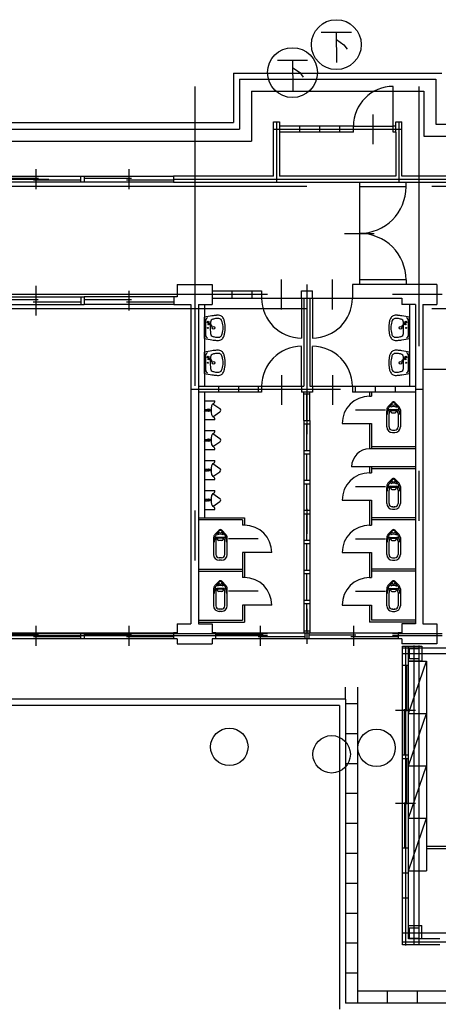
# Model space of a CAD drawing. Extents: x 0 to 189000, y -239406 to 29700.
# Drawn here: x 58112 to 59790, y -224407 to -220460 of the extents above; entities that cross this region are included whole.
import ezdxf

# ---------------------------------------------------------------- set-up
doc = ezdxf.new("R2010")
doc.units = 0
doc.header["$LTSCALE"] = 100
doc.header["$MEASUREMENT"] = 0
doc.linetypes.add('CENTER', pattern=[13, 6, -3, 1, -3])
doc.linetypes.add('CENTER2', pattern=[24, 12, -5, 2, -5])
for name, color, linetype in [('1-2', 253, 'BYLAYER'), ('8-2', 253, 'BYLAYER'), ('9-2', 253, 'BYLAYER'), ('DDL1', 2, 'CENTER2'), ('DDL2', 2, 'CENTER'), ('LINE2', 4, 'BYLAYER'), ('LINE3', 2, 'BYLAYER'), ('LINE4', 3, 'BYLAYER'), ('LINE5', 5, 'BYLAYER')]:
    doc.layers.add(name, color=color, linetype=linetype)

msp = doc.modelspace()

# ---------------------------------------------------------------- linework, layer by layer
at = {"layer": '1-2', "color": 5}
for p, q in [((58853, -221737.8), (58853, -221652.9)), ((59675, -221737.8), (59675, -221652.9)), ((58853, -221675.5), (58853, -221674.3)), ((58853, -221677.5), (58853, -221676.3)), ((58879.2, -221687.8), (58864.9, -221673.5)), ((58881.4, -221685.5), (58867.1, -221671.2)), ((58879, -221688.7), (58879.6, -221689.3)), ((58882.9, -221685.9), (58882.3, -221685.3)), ((59645.1, -221685.9), (59645.7, -221685.3)), ((59646.5, -221685.5), (59660.9, -221671.2)), ((59649, -221688.7), (59648.4, -221689.3)), ((59648.8, -221687.8), (59663.1, -221673.5)), ((59675, -221675.5), (59675, -221674.3)), ((59675, -221677.5), (59675, -221676.3)), ((58853, -221714.4), (58853, -221713.2)), ((58853, -221716.4), (58853, -221715.2)), ((59675, -221714.4), (59675, -221713.2)), ((59675, -221716.4), (59675, -221715.2)), ((58853, -221877.8), (58853, -221792.9)), ((58853, -221815.5), (58853, -221814.3)), ((58853, -221817.5), (58853, -221816.3)), ((58879.2, -221827.8), (58864.9, -221813.5)), ((58881.4, -221825.5), (58867.1, -221811.2)), ((58882.9, -221825.9), (58882.3, -221825.3)), ((59645.1, -221825.9), (59645.7, -221825.3)), ((59646.5, -221825.5), (59660.9, -221811.2)), ((59648.8, -221827.8), (59663.1, -221813.5)), ((59675, -221877.8), (59675, -221792.9)), ((59675, -221815.5), (59675, -221814.3)), ((59675, -221817.5), (59675, -221816.3)), ((58853, -221854.4), (58853, -221853.2)), ((58853, -221856.4), (58853, -221855.2)), ((58879, -221828.7), (58879.6, -221829.3)), ((59649, -221828.7), (59648.4, -221829.3)), ((59675, -221854.4), (59675, -221853.2)), ((59675, -221856.4), (59675, -221855.2))]:
    msp.add_line(p, q, dxfattribs=at)
for centre, radius in [((58866.9, -221695.3), 1.98), ((58868.3, -221681.9), 1.26), ((58889, -221695.3), 5.58), ((59639, -221695.3), 5.58), ((59659.7, -221681.9), 1.26), ((59661.1, -221695.3), 1.98), ((58868.3, -221821.9), 1.26), ((59659.7, -221821.9), 1.26), ((58866.9, -221835.4), 1.98), ((58889, -221835.4), 5.58), ((59639, -221835.4), 5.58), ((59661.1, -221835.4), 1.98), ((58952.7, -223375.1), 75), ((59543.1, -223379.1), 75), ((59362.9, -223404.9), 75)]:
    msp.add_circle(centre, radius, dxfattribs=at)
for centre, radius, start, end in [((58999.8, -222357.8), 720, 99.324, 101.7613), ((59757, -221695.3), 900, 178.1732, 181.8268), ((58870.9, -221667.1), 13.5, 113.0765, 178.1732), ((58931, -221680.6), 54, 166.8328, 175.0574), ((58887.7, -221670.5), 9.54, 114.0689, 166.7057), ((58915.2, -221842.7), 198, 94.0231, 99.3239), ((58897.8, -221693), 34.2, 105.4641, 114.185), ((58907, -221726), 68.4, 90.8427, 105.5326), ((58907.4, -221731.3), 86.4, 88.378, 94.0231), ((58906.6, -221699), 41.4, 83.536, 91.1484), ((58909.1, -221668.4), 23.4, 66.717, 88.528), ((58909.7, -221671.4), 13.7, 26.77, 83.536), ((58910.4, -221665.3), 20.1, 34.794, 66.825), ((58889.8, -221681.5), 36, 17.076, 26.77), ((58897.3, -221674.4), 36, 18.45, 34.794), ((58863.2, -221685.8), 72, 7.269, 18.48), ((59664.8, -221685.8), 72, 161.52, 172.731), ((59630.7, -221674.4), 36, 145.206, 161.55), ((59617.6, -221665.3), 20.1, 113.175, 145.206), ((59638.2, -221681.5), 36, 153.23, 162.924), ((59618.3, -221671.4), 13.7, 96.464, 153.23), ((59618.9, -221668.4), 23.4, 91.472, 113.283), ((59621.4, -221699), 41.4, 88.8516, 96.464), ((59620.6, -221731.3), 86.4, 85.9769, 91.622), ((59621, -221726), 68.4, 74.4674, 89.1573), ((59612.8, -221842.7), 198, 80.676, 85.9769), ((59630.2, -221693), 34.2, 65.815, 74.5359), ((59640.3, -221670.5), 9.54, 13.2943, 65.9311), ((59528.2, -222357.8), 720, 78.2387, 80.676), ((59597, -221680.6), 54, 4.9426, 13.1672), ((59657.1, -221667.1), 13.5, 1.8268, 66.9235), ((58771, -221695.3), 900, 358.1732, 1.8268), ((58866, -221672.4), 1.6, 45, 225), ((59101.4, -221695.3), 225, 177.4244, 180), ((59101.4, -221695.3), 225, 180, 184.9426), ((59101.4, -221695.3), 225, 175.0574, 176.3299), ((58880.6, -221687), 2.37, 178.8979, 44.999), ((58880.6, -221687), 2.37, 44.9992, 91.1033), ((58845.1, -221695.3), 82.8, 342.647, 17.342), ((58788.2, -221695.3), 147.6, 352.731, 7.269), ((59739.8, -221695.3), 147.6, 172.731, 187.269), ((59682.9, -221695.3), 82.8, 162.658, 197.353), ((59647.3, -221687), 2.37, 135.001, 1.1021), ((59647.3, -221687), 2.37, 88.8967, 135.0008), ((59426.6, -221695.3), 225, 3.6701, 4.9426), ((59426.6, -221695.3), 225, 355.0574, 0), ((59426.6, -221695.3), 225, 0, 2.5755), ((59662, -221672.4), 1.6, 315, 135), ((58999.8, -221032.9), 720, 258.239, 260.676), ((58870.9, -221723.6), 13.5, 181.8268, 246.924), ((58931, -221710.1), 54, 184.9426, 193.167), ((58887.7, -221720.2), 9.54, 193.294, 245.931), ((58915.2, -221548), 198, 260.676, 265.977), ((58897.8, -221697.7), 34.2, 245.815, 254.536), ((58907, -221664.7), 68.4, 254.467, 269.157), ((58907.4, -221659.4), 86.4, 265.977, 271.622), ((58906.6, -221691.7), 41.4, 268.852, 276.464), ((58909.1, -221722.4), 23.4, 271.472, 293.283), ((58909.7, -221719.3), 13.7, 276.464, 333.23), ((58910.4, -221725.4), 20.1, 293.175, 325.206), ((58889.8, -221709.2), 36, 333.23, 342.924), ((58897.3, -221716.3), 36, 325.206, 341.55), ((58863.2, -221704.9), 72, 341.52, 352.731), ((59664.8, -221704.9), 72, 187.269, 198.48), ((59630.7, -221716.3), 36, 198.45, 214.794), ((59617.6, -221725.4), 20.1, 214.794, 246.825), ((59638.2, -221709.2), 36, 197.076, 206.77), ((59618.3, -221719.3), 13.7, 206.77, 263.536), ((59618.9, -221722.4), 23.4, 246.717, 268.528), ((59621.4, -221691.7), 41.4, 263.536, 271.148), ((59620.6, -221659.4), 86.4, 268.378, 274.023), ((59621, -221664.7), 68.4, 270.843, 285.533), ((59612.8, -221548), 198, 274.023, 279.324), ((59630.2, -221697.7), 34.2, 285.464, 294.185), ((59640.3, -221720.2), 9.54, 294.069, 346.706), ((59528.2, -221032.9), 720, 279.324, 281.761), ((59597, -221710.1), 54, 346.833, 355.0574), ((59657.1, -221723.6), 13.5, 293.076, 358.1732), ((58999.8, -222497.8), 720, 99.324, 101.7613), ((58915.2, -221982.7), 198, 94.0231, 99.3239), ((58907.4, -221871.3), 86.4, 88.378, 94.0231), ((58909.1, -221808.4), 23.4, 66.717, 88.528), ((58910.4, -221805.3), 20.1, 34.794, 66.825), ((59617.6, -221805.3), 20.1, 113.175, 145.206), ((59618.9, -221808.4), 23.4, 91.472, 113.283), ((59620.6, -221871.3), 86.4, 85.9769, 91.622), ((59612.8, -221982.7), 198, 80.676, 85.9769), ((59528.2, -222497.8), 720, 78.2387, 80.676), ((59757, -221835.4), 900, 178.1732, 181.8268), ((58870.9, -221807.1), 13.5, 113.0765, 178.1732), ((58866, -221812.3), 1.6, 45, 225), ((59101.4, -221835.4), 225, 177.4244, 180), ((59101.4, -221835.4), 225, 175.0574, 176.3299), ((58931, -221820.6), 54, 166.8328, 175.0574), ((58880.6, -221827), 2.37, 178.8979, 44.999), ((58887.7, -221810.5), 9.54, 114.0689, 166.7057), ((58880.6, -221827), 2.37, 44.9992, 91.1033), ((58897.8, -221833), 34.2, 105.4641, 114.185), ((58907, -221865.9), 68.4, 90.8427, 105.5326), ((58906.6, -221839), 41.4, 83.536, 91.1484), ((58909.7, -221811.4), 13.7, 26.77, 83.536), ((58889.8, -221821.5), 36, 17.076, 26.77), ((58845.1, -221835.4), 82.8, 342.647, 17.342), ((58897.3, -221814.4), 36, 18.45, 34.794), ((58863.2, -221825.8), 72, 7.269, 18.48), ((58788.2, -221835.4), 147.6, 352.731, 7.269), ((59739.8, -221835.4), 147.6, 172.731, 187.269), ((59664.8, -221825.8), 72, 161.52, 172.731), ((59630.7, -221814.4), 36, 145.206, 161.55), ((59682.9, -221835.4), 82.8, 162.658, 197.353), ((59638.2, -221821.5), 36, 153.23, 162.924), ((59618.3, -221811.4), 13.7, 96.464, 153.23), ((59621.4, -221839), 41.4, 88.8516, 96.464), ((59621, -221865.9), 68.4, 74.4674, 89.1573), ((59630.2, -221833), 34.2, 65.815, 74.5359), ((59640.3, -221810.5), 9.54, 13.2943, 65.9311), ((59647.3, -221827), 2.37, 135.001, 1.1021), ((59647.3, -221827), 2.37, 88.8967, 135.0008), ((59597, -221820.6), 54, 4.9426, 13.1672), ((59426.6, -221835.4), 225, 3.6701, 4.9426), ((59426.6, -221835.4), 225, 0, 2.5755), ((59662, -221812.3), 1.6, 315, 135), ((59657.1, -221807.1), 13.5, 1.8268, 66.9235), ((58771, -221835.4), 900, 358.1732, 1.8268), ((58870.9, -221863.6), 13.5, 181.8268, 246.924), ((59101.4, -221835.4), 225, 180, 184.9426), ((58931, -221850.1), 54, 184.9426, 193.167), ((58887.7, -221860.2), 9.54, 193.294, 245.931), ((58909.7, -221859.3), 13.7, 276.464, 333.23), ((58889.8, -221849.2), 36, 333.23, 342.924), ((58863.2, -221844.9), 72, 341.52, 352.731), ((59664.8, -221844.9), 72, 187.269, 198.48), ((59638.2, -221849.2), 36, 197.076, 206.77), ((59618.3, -221859.3), 13.7, 206.77, 263.536), ((59640.3, -221860.2), 9.54, 294.069, 346.706), ((59597, -221850.1), 54, 346.833, 355.0574), ((59426.6, -221835.4), 225, 355.0574, 0), ((59657.1, -221863.6), 13.5, 293.076, 358.1732), ((58999.8, -221172.9), 720, 258.239, 260.676), ((58915.2, -221688), 198, 260.676, 265.977), ((58897.8, -221837.7), 34.2, 245.815, 254.536), ((58907, -221804.8), 68.4, 254.467, 269.157), ((58907.4, -221799.4), 86.4, 265.977, 271.622), ((58906.6, -221831.7), 41.4, 268.852, 276.464), ((58909.1, -221862.4), 23.4, 271.472, 293.283), ((58910.4, -221865.4), 20.1, 293.175, 325.206), ((58897.3, -221856.3), 36, 325.206, 341.55), ((59630.7, -221856.3), 36, 198.45, 214.794), ((59617.6, -221865.4), 20.1, 214.794, 246.825), ((59618.9, -221862.4), 23.4, 246.717, 268.528), ((59621.4, -221831.7), 41.4, 263.536, 271.148), ((59620.6, -221799.4), 86.4, 268.378, 274.023), ((59621, -221804.8), 68.4, 270.843, 285.533), ((59612.8, -221688), 198, 274.023, 279.324), ((59630.2, -221837.7), 34.2, 285.464, 294.185), ((59528.2, -221172.9), 720, 279.324, 281.761)]:
    msp.add_arc(centre, radius, start, end, dxfattribs=at)
at = {"layer": '8-2', "color": 3}
for p, q in [((58970, -220674.3), (59804, -220674.3)), ((58970, -220674.3), (58970, -220872.4)), ((53801.5, -220872.4), (58970, -220872.4)), ((59450, -220887.4), (59610, -220887.4)), ((57999, -221087.4), (58357, -221087.4)), ((58357, -221111.4), (57999, -221111.4)), ((58371, -221087.4), (58729, -221087.4)), ((58729, -221111.4), (58371, -221111.4)), ((57997, -221571.4), (58357, -221571.4)), ((58731, -221571.4), (58371, -221571.4)), ((59082, -221576.4), (59446, -221576.4)), ((57997, -221601.4), (58357, -221601.4)), ((58731, -221601.4), (58371, -221601.4)), ((59082, -221929.3), (59242, -221929.3)), ((59286, -221929.3), (59446, -221929.3)), ((59252, -222066.4), (59252, -221960.4)), ((59276, -222066.4), (59276, -221960.4)), ((59252, -222080.4), (59252, -222186.4)), ((59276, -222080.4), (59276, -222186.4)), ((59252, -222200.4), (59252, -222306.4)), ((59276, -222200.4), (59276, -222306.4)), ((59252, -222320.4), (59252, -222426.3)), ((59276, -222320.4), (59276, -222426.3)), ((59252, -222440.4), (59252, -222546.3)), ((59276, -222440.4), (59276, -222546.3)), ((59252, -222560.4), (59252, -222666.3)), ((59276, -222560.4), (59276, -222666.3)), ((59252, -222680.4), (59252, -222786.3)), ((59276, -222680.4), (59276, -222786.3)), ((59252, -222800.4), (59252, -222910.4)), ((59276, -222800.4), (59276, -222910.4)), ((57999, -222917.4), (58357, -222917.4)), ((58371, -222917.4), (58729, -222917.4)), ((58899, -222917.4), (59257, -222917.4)), ((59271, -222917.4), (59629, -222917.4)), ((58357, -222941.3), (57999, -222941.3)), ((58729, -222941.3), (58371, -222941.3)), ((59257, -222941.3), (58899, -222941.3)), ((59629, -222941.3), (59271, -222941.3)), ((59647, -223407.4), (59647, -223047.4)), ((59671, -223407.4), (59671, -223047.4)), ((59418, -223183.4), (59418, -223135.4)), ((59466, -223135.4), (59466, -224354.4)), ((59394, -223209.4), (49029, -223209.4)), ((59394, -223209.4), (59394, -224426.4)), ((59418, -223183.4), (59418, -224402.4)), ((59466, -223202.4), (59418, -223202.4)), ((59466, -223322.4), (59418, -223322.4)), ((59466, -223442.4), (59418, -223442.4)), ((59647, -223781.4), (59647, -223421.4)), ((59671, -223781.4), (59671, -223421.4)), ((59466, -223562.4), (59418, -223562.4)), ((59466, -223682.4), (59418, -223682.4)), ((59466, -223802.4), (59418, -223802.4)), ((59647, -223981.4), (59647, -223881.4)), ((59671, -223981.4), (59671, -223881.4)), ((59466, -223922.4), (59418, -223922.4)), ((59466, -224042.4), (59418, -224042.4)), ((59466, -224162.4), (59418, -224162.4)), ((59466, -224282.4), (59418, -224282.4)), ((59466, -224354.4), (59466, -224402.4)), ((60862, -224354.4), (59466, -224354.4)), ((59586, -224354.4), (59586, -224402.4)), ((59706, -224354.4), (59706, -224402.4)), ((60910, -224402.4), (59418, -224402.4))]:
    msp.add_line(p, q, dxfattribs=at)
at = {"layer": '9-2', "color": 3}
for p, q in [((59321.1, -220510.5), (59442, -220509.7)), ((59381.6, -220510.1), (59382.4, -220631.8)), ((59145.4, -220622.7), (59266.3, -220621.9)), ((59205.9, -220622.3), (59206.7, -220744))]:
    msp.add_line(p, q, dxfattribs=at)
for points in [[(59382, -220539.4), (59411.2, -220560.1), (59424.7, -220578.1)], [(59206.3, -220651.6), (59235.5, -220672.3), (59249, -220690.3)]]:
    msp.add_lwpolyline(points, dxfattribs=at)
for centre in [(59381.7, -220560), (59206, -220672.1)]:
    msp.add_circle(centre, 100, dxfattribs=at)
at = {"layer": 'DDL1', "color": 5, "linetype": 'CENTER2'}
for p, q in [((58814, -220727.4), (58814, -222961.4)), ((59714, -224168.4), (59714, -220727.4)), ((49129, -221099.4), (61506.3, -221099.4)), ((53264, -221127.4), (61506.3, -221127.4)), ((61506.3, -221561.4), (48729, -221561.4)), ((53264, -221617.4), (61506.3, -221617.4)), ((61506.3, -222921.4), (48729, -222921.4)), ((61506.3, -222929.4), (53264, -222929.4)), ((59694, -224168.4), (59694, -222921.4)), ((59659, -222971.4), (59659, -224556.4)), ((59647, -222977.4), (60681, -222977.4)), ((59647, -223001.4), (60681, -223001.4)), ((60681, -224121.4), (59647, -224121.4)), ((59647, -224156.4), (61069, -224156.4))]:
    msp.add_line(p, q, dxfattribs=at)
at = {"layer": 'DDL2', "color": 5, "linetype": 'CENTER'}
for p, q in [((59142, -220869.4), (59142, -221111.4)), ((59632, -220869.4), (59632, -221111.4)), ((59130, -220899.4), (59644, -220899.4)), ((59264, -221521.4), (59264, -222961.4)), ((58799, -221941.4), (59729, -221941.4))]:
    msp.add_line(p, q, dxfattribs=at)
at = {"layer": 'LINE2', "color": 4}
for p, q in [((59130, -221087.4), (59130, -220869.4)), ((59130, -220869.4), (59154, -220869.4)), ((59154, -220869.4), (59154, -221087.4)), ((59620, -220887.4), (59620, -220869.4)), ((59620, -220869.4), (59644, -220869.4)), ((59644, -221087.4), (59644, -220869.4)), ((59450, -220887.4), (59154, -220887.4)), ((59450, -220911.3), (59154, -220911.3)), ((59234, -220887.4), (59234, -220911.3)), ((59314, -220887.4), (59314, -220911.3)), ((59394, -220887.4), (59394, -220911.3)), ((59450, -220911.3), (59450, -220887.4)), ((59620, -220887.4), (59610, -220887.4)), ((59610, -220911.3), (59610, -220887.4)), ((59620, -220911.3), (59610, -220911.3)), ((59620, -220911.3), (59620, -220887.4)), ((59620, -220911.3), (59620, -221087.4)), ((59130, -221087.4), (58729, -221087.4)), ((58729, -221087.4), (58729, -221111.4)), ((58729, -221111.4), (59984, -221111.4)), ((59620, -221087.4), (59154, -221087.4)), ((59984, -221087.4), (59644, -221087.4)), ((58744, -221521.4), (58884, -221521.4)), ((58744, -221521.4), (58744, -221571.4)), ((58884, -221521.4), (58884, -221601.4)), ((58884, -221546.4), (59082, -221546.4)), ((58964, -221576.4), (58964, -221546.4)), ((59044, -221576.4), (59044, -221546.4)), ((59082, -221546.4), (59082, -221576.4)), ((59242, -221546.4), (59286, -221546.4)), ((59242, -221576.4), (59242, -221546.4)), ((59286, -221576.4), (59286, -221546.4)), ((59784, -221521.4), (59446, -221521.4)), ((59446, -221521.4), (59446, -221576.4)), ((59784, -221521.4), (59784, -221601.4)), ((58884, -221576.4), (59082, -221576.4)), ((59242, -221576.4), (59252, -221576.4)), ((59252, -221576.4), (59252, -221929.3)), ((59276, -221576.4), (59276, -221929.3)), ((59276, -221576.4), (59286, -221576.4)), ((59446, -221576.4), (59644, -221576.4)), ((59644, -221576.4), (59644, -221601.4)), ((58731, -221601.4), (58799, -221601.4)), ((58799, -221601.4), (58799, -222881.4)), ((58829, -221601.4), (58884, -221601.4)), ((58829, -221601.4), (58829, -222881.4)), ((59699, -221601.4), (59644, -221601.4)), ((59699, -221601.4), (59699, -222881.4)), ((59729, -221601.4), (59729, -222881.4)), ((59729, -221601.4), (59784, -221601.4)), ((58829, -221929.3), (59082, -221929.3)), ((58909, -221929.3), (58909, -221953.4)), ((58989, -221929.3), (58989, -221953.4)), ((59069, -221929.3), (59069, -221953.4)), ((59082, -221929.3), (59082, -221953.4)), ((59242, -221929.3), (59252, -221929.3)), ((59242, -221929.3), (59242, -221953.4)), ((59276, -221929.3), (59286, -221929.3)), ((59286, -221929.3), (59286, -221953.4)), ((59446, -221929.3), (59699, -221929.3)), ((59446, -221929.3), (59446, -221953.4)), ((59459, -221953.4), (59459, -221929.3)), ((59539, -221953.4), (59539, -221929.3)), ((59619, -221953.4), (59619, -221929.3)), ((59082, -221953.4), (58829, -221953.4)), ((59286, -221953.4), (59242, -221953.4)), ((59699, -221953.4), (59446, -221953.4)), ((58744, -222881.4), (58799, -222881.4)), ((58744, -222881.4), (58744, -222917.4)), ((58829, -222881.4), (58884, -222881.4)), ((58884, -222881.4), (58884, -222917.4)), ((59699, -222881.4), (59644, -222881.4)), ((59644, -222881.4), (59644, -222917.4)), ((59729, -222881.4), (59784, -222881.4)), ((59784, -222881.4), (59784, -222961.4)), ((58744, -222917.4), (58729, -222917.4)), ((58729, -222917.4), (58729, -222941.3)), ((58899, -222917.4), (58884, -222917.4)), ((58899, -222941.3), (58899, -222917.4)), ((58744, -222941.3), (58729, -222941.3)), ((58744, -222941.3), (58744, -222961.4)), ((58744, -222961.4), (58884, -222961.4)), ((58899, -222941.3), (58884, -222941.3)), ((58884, -222941.3), (58884, -222961.4)), ((59644, -222941.3), (59629, -222941.3)), ((59644, -222941.3), (59644, -222961.4)), ((59784, -222961.4), (59644, -222961.4)), ((59647, -223047.4), (59647, -222971.4)), ((59671, -223047.4), (59671, -222971.4)), ((59647, -223047.4), (59671, -223047.4)), ((59647, -223881.4), (59647, -223781.4)), ((59671, -223781.4), (59647, -223781.4)), ((59671, -223881.4), (59671, -223781.4)), ((59671, -223881.4), (59647, -223881.4)), ((59647, -224168.4), (59647, -223981.4)), ((59671, -223981.4), (59647, -223981.4)), ((59671, -224144.4), (59671, -223981.4)), ((59671, -224091.4), (59724, -224091.4)), ((59724, -224144.4), (59724, -224091.4)), ((59797, -224144.4), (59671, -224144.4)), ((59797, -224168.4), (59647, -224168.4))]:
    msp.add_line(p, q, dxfattribs=at)
for points in [[(58744, -221571.4), (58731, -221571.4), (58731, -221601.4)], [(59644, -222917.4), (59629, -222917.4), (59629, -222941.3)], [(59647, -222971.4), (59724, -222971.4), (59724, -223031.4), (59671, -223031.4)], [(59674, -223021.4), (59714, -223021.4), (59714, -222981.4), (59674, -222981.4), (59674, -223021.4)], [(59674, -224141.4), (59714, -224141.4), (59714, -224101.4), (59674, -224101.4), (59674, -224141.4)]]:
    msp.add_lwpolyline(points, dxfattribs=at)
at = {"layer": 'LINE3', "color": 2}
for p, q in [((59610, -220887.4), (59610, -220727.4)), ((59530, -220959.4), (59530, -220839.4)), ((58178, -221139.3), (58178, -221059.4)), ((58550, -221059.4), (58550, -221139.3)), ((57999, -221095.4), (58188, -221095.4)), ((58357, -221103.4), (58168, -221103.4)), ((58357, -221111.4), (58357, -221087.4)), ((58371, -221111.4), (58357, -221111.4)), ((58371, -221095.4), (58560, -221095.4)), ((58729, -221103.4), (58540, -221103.4)), ((59474, -221111.4), (59474, -221521.4)), ((59661, -221129.4), (59661, -221111.4)), ((59661, -221129.4), (59474, -221129.4)), ((59414, -221316.4), (59534, -221316.4)), ((59162, -221621.4), (59162, -221501.4)), ((59366, -221621.4), (59366, -221501.4)), ((59661, -221503.4), (59474, -221503.4)), ((59661, -221503.4), (59661, -221521.4)), ((58177, -221526.4), (58177, -221646.4)), ((58551, -221626.4), (58551, -221546.4)), ((58187, -221582.4), (57997, -221582.4)), ((58167, -221590.4), (58357, -221590.4)), ((58357, -221571.4), (58371, -221571.4)), ((58357, -221571.4), (58357, -221601.4)), ((58371, -221571.4), (58371, -221601.4)), ((58561, -221582.4), (58371, -221582.4)), ((58541, -221590.4), (58731, -221590.4)), ((59242, -221576.4), (59242, -221736.4)), ((59286, -221576.4), (59286, -221736.4)), ((58357, -221601.4), (58371, -221601.4)), ((59242, -221929.3), (59242, -221769.4)), ((59286, -221929.3), (59286, -221769.4)), ((59162, -221884.4), (59162, -222004.4)), ((59366, -221884.4), (59366, -222004.4)), ((59252, -221960.4), (59252, -221953.4)), ((59264, -222066.4), (59264, -221960.4)), ((59252, -222066.4), (59252, -222080.4)), ((59252, -222066.4), (59276, -222066.4)), ((59252, -222080.4), (59276, -222080.4)), ((59264, -222186.4), (59264, -222080.4)), ((59276, -222066.4), (59276, -222080.4)), ((59252, -222186.4), (59252, -222200.4)), ((59252, -222186.4), (59276, -222186.4)), ((59252, -222200.4), (59276, -222200.4)), ((59264, -222306.4), (59264, -222200.4)), ((59276, -222186.4), (59276, -222200.4)), ((59252, -222306.4), (59252, -222320.4)), ((59252, -222306.4), (59276, -222306.4)), ((59252, -222320.4), (59276, -222320.4)), ((59264, -222426.3), (59264, -222320.4)), ((59276, -222306.4), (59276, -222320.4)), ((59252, -222426.3), (59252, -222440.4)), ((59252, -222426.3), (59276, -222426.3)), ((59252, -222440.4), (59276, -222440.4)), ((59264, -222546.3), (59264, -222440.4)), ((59276, -222426.3), (59276, -222440.4)), ((59252, -222546.3), (59252, -222560.4)), ((59252, -222546.3), (59276, -222546.3)), ((59252, -222560.4), (59276, -222560.4)), ((59264, -222666.3), (59264, -222560.4)), ((59276, -222546.3), (59276, -222560.4)), ((59252, -222666.3), (59252, -222680.4)), ((59252, -222666.3), (59276, -222666.3)), ((59252, -222680.4), (59276, -222680.4)), ((59264, -222786.3), (59264, -222680.4)), ((59276, -222666.3), (59276, -222680.4)), ((59252, -222786.3), (59252, -222800.4)), ((59252, -222786.3), (59276, -222786.3)), ((59252, -222800.4), (59276, -222800.4)), ((59264, -222910.4), (59264, -222800.4)), ((59276, -222786.3), (59276, -222800.4)), ((58178, -222969.4), (58178, -222889.4)), ((58550, -222889.4), (58550, -222969.4)), ((59078, -222969.4), (59078, -222889.4)), ((59450, -222889.4), (59450, -222969.4)), ((57999, -222925.4), (58188, -222925.4)), ((58357, -222941.3), (58357, -222917.4)), ((58371, -222925.4), (58560, -222925.4)), ((58899, -222925.4), (59088, -222925.4)), ((59252, -222910.4), (59252, -222917.4)), ((59257, -222941.3), (59257, -222917.4)), ((59271, -222925.4), (59460, -222925.4)), ((58357, -222933.4), (58168, -222933.4)), ((58371, -222941.3), (58357, -222941.3)), ((58729, -222933.4), (58540, -222933.4)), ((59257, -222933.4), (59068, -222933.4)), ((59271, -222941.3), (59257, -222941.3)), ((59629, -222933.4), (59440, -222933.4)), ((59663, -223047.4), (59663, -223231.4)), ((59619, -223227.4), (59699, -223227.4)), ((59655, -223407.4), (59655, -223223.4)), ((59647, -223421.4), (59647, -223407.4)), ((59647, -223407.4), (59671, -223407.4)), ((59663, -223421.4), (59663, -223605.4)), ((59619, -223601.4), (59699, -223601.4)), ((59655, -223597.4), (59655, -223781.4)), ((59659, -223881.4), (59659, -223981.4))]:
    msp.add_line(p, q, dxfattribs=at)
for points in [[(58357, -221087.4), (58371, -221087.4), (58371, -221111.4)], [(59252, -221960.4), (59276, -221960.4), (59276, -221953.4)], [(58357, -222917.4), (58371, -222917.4), (58371, -222941.3)], [(59252, -222910.4), (59276, -222910.4), (59276, -222917.4)], [(59257, -222917.4), (59271, -222917.4), (59271, -222941.3)], [(59647, -223421.4), (59671, -223421.4), (59671, -223407.4)]]:
    msp.add_lwpolyline(points, dxfattribs=at)
for centre, radius, start, end in [((59610, -220887.4), 160, 90, 180), ((59474, -221129.4), 187, 270, 0), ((59474, -221503.4), 187, 0, 90), ((59242, -221576.4), 160, 180, 270), ((59286, -221576.4), 160, 270, 0), ((59242, -221929.3), 160, 90, 180), ((59286, -221929.3), 160, 0, 90)]:
    msp.add_arc(centre, radius, start, end, dxfattribs=at)
at = {"layer": 'LINE4', "color": 3}
for p, q in [((58853, -221601.4), (58853, -221929.3)), ((59675, -221601.4), (59675, -221929.3)), ((59729, -221861.4), (60152, -221861.4)), ((58853, -221953.4), (58853, -222457.4)), ((59515, -221953.4), (59515, -221969.4)), ((59515, -221969.4), (59523, -221969.4)), ((59523, -221953.4), (59523, -221969.4)), ((58853, -221987.4), (58895, -221987.4)), ((58853, -221987.4), (58853, -222063.3)), ((58853, -222020.4), (58855, -222022.4)), ((58853, -222025.4), (58859.1, -222025.4)), ((58855, -222022.4), (58865.1, -222022.4)), ((58875.7, -222023.4), (58873.6, -222023.4)), ((58875.7, -222023.4), (58875.7, -222027.4)), ((58875.7, -222024), (58876.8, -222024.1)), ((58876.8, -222024.7), (58877.8, -222024.7)), ((58877.8, -222023.4), (58878.8, -222023.4)), ((58877.8, -222023.4), (58877.8, -222027.4)), ((58878.8, -222023.4), (58878.8, -222027.4)), ((58887.3, -221999.3), (58914.9, -222018.9)), ((59459, -222024.4), (59579, -222024.4)), ((59605.4, -221994.1), (59588.7, -222011.4)), ((59597.2, -222023.2), (59624.2, -222023.2)), ((59601.8, -222010.5), (59603.1, -222000.7)), ((59616.6, -221994.1), (59633.3, -222011.4)), ((59618.9, -222000.7), (59620.2, -222010.6)), ((59638.5, -222024), (59638.5, -222092.2)), ((58853, -222030.3), (58855, -222028.3)), ((58853, -222063.3), (58895, -222063.3)), ((58855, -222028.3), (58865.1, -222028.3)), ((58875.7, -222027.4), (58873.6, -222027.4)), ((58876.8, -222026.1), (58877.8, -222026.1)), ((58877.8, -222027.4), (58878.8, -222027.4)), ((58887.3, -222051.4), (58914.9, -222031.9)), ((59583.5, -222092.2), (59583.5, -222028.3)), ((59592.9, -222092.2), (59592.9, -222039.3)), ((59599.7, -222026.4), (59622.3, -222026.4)), ((59600.4, -222026.4), (59600.4, -222026.4)), ((59604.6, -222035.8), (59617.4, -222035.8)), ((59622.2, -222028.8), (59622.2, -222029.9)), ((59622.2, -222029.9), (59622.2, -222031)), ((59629.1, -222039.1), (59629.1, -222092.2)), ((59405, -222079.4), (59523, -222079.4)), ((59515, -222079.4), (59515, -222180.4)), ((59523, -222079.4), (59523, -222180.4)), ((59605.4, -222103.6), (59605.4, -222105.6)), ((59616.6, -222105.6), (59616.6, -222103.6)), ((58853, -222107.4), (58895, -222107.4)), ((58853, -222107.4), (58853, -222183.3)), ((58853, -222140.4), (58855, -222142.4)), ((58855, -222142.4), (58865.1, -222142.4)), ((58875.7, -222143.4), (58873.6, -222143.4)), ((58875.7, -222143.4), (58875.7, -222147.4)), ((58877.8, -222143.4), (58878.8, -222143.4)), ((58877.8, -222143.4), (58877.8, -222147.4)), ((58878.8, -222143.4), (58878.8, -222147.4)), ((58887.3, -222119.3), (58914.9, -222138.8)), ((59606.3, -222105.6), (59615.7, -222105.6)), ((59606.3, -222115), (59611, -222115)), ((59611, -222115), (59615.7, -222115)), ((58853, -222145.4), (58859.1, -222145.4)), ((58853, -222150.3), (58855, -222148.3)), ((58855, -222148.3), (58865.1, -222148.3)), ((58875.7, -222147.4), (58873.6, -222147.4)), ((58875.7, -222144), (58876.8, -222144.1)), ((58876.8, -222144.7), (58877.8, -222144.7)), ((58876.8, -222146.1), (58877.8, -222146.1)), ((58877.8, -222147.4), (58878.8, -222147.4)), ((58887.3, -222171.4), (58914.9, -222151.9)), ((59699, -222180.4), (59515, -222180.4)), ((59699, -222172.4), (59523, -222172.4)), ((58853, -222183.3), (58895, -222183.3)), ((58853, -222227.4), (58895, -222227.4)), ((58853, -222227.4), (58853, -222303.3)), ((58853, -222260.4), (58855, -222262.4)), ((58887.3, -222239.3), (58914.9, -222258.8)), ((59515, -222252.4), (59443, -222252.4)), ((59515, -222252.4), (59515, -222276.4)), ((59699, -222252.4), (59515, -222252.4)), ((59523, -222252.4), (59523, -222276.4)), ((59699, -222260.4), (59523, -222260.4)), ((58853, -222265.4), (58859.1, -222265.4)), ((58853, -222270.3), (58855, -222268.3)), ((58855, -222262.4), (58865.1, -222262.4)), ((58855, -222268.3), (58865.1, -222268.3)), ((58875.7, -222263.4), (58873.6, -222263.4)), ((58875.7, -222267.4), (58873.6, -222267.4)), ((58875.7, -222263.4), (58875.7, -222267.4)), ((58875.7, -222264), (58876.8, -222264.1)), ((58876.8, -222264.7), (58877.8, -222264.7)), ((58876.8, -222266.1), (58877.8, -222266.1)), ((58877.8, -222263.4), (58878.8, -222263.4)), ((58877.8, -222263.4), (58877.8, -222267.4)), ((58877.8, -222267.4), (58878.8, -222267.4)), ((58878.8, -222263.4), (58878.8, -222267.4)), ((58887.3, -222291.4), (58914.9, -222271.9)), ((59515, -222276.4), (59523, -222276.4)), ((59605.4, -222301.1), (59588.7, -222318.4)), ((59616.6, -222301.1), (59633.3, -222318.3)), ((58853, -222303.3), (58895, -222303.3)), ((59459, -222331.4), (59579, -222331.4)), ((59583.5, -222399.2), (59583.5, -222335.3)), ((59597.2, -222330.2), (59624.2, -222330.2)), ((59599.7, -222333.4), (59622.3, -222333.4)), ((59600.4, -222333.4), (59600.4, -222333.4)), ((59601.8, -222317.5), (59603.1, -222307.7)), ((59618.9, -222307.7), (59620.2, -222317.6)), ((59622.2, -222335.8), (59622.2, -222336.9)), ((59622.2, -222336.9), (59622.2, -222338)), ((59638.5, -222331), (59638.5, -222399.2)), ((58853, -222347.4), (58895, -222347.4)), ((58853, -222347.4), (58853, -222423.3)), ((58853, -222380.4), (58855, -222382.4)), ((58887.3, -222359.3), (58914.9, -222378.8)), ((59592.9, -222399.2), (59592.9, -222346.3)), ((59604.6, -222342.8), (59617.4, -222342.8)), ((59629.1, -222346.1), (59629.1, -222399.2)), ((58853, -222385.3), (58859.1, -222385.3)), ((58853, -222390.3), (58855, -222388.3)), ((58855, -222382.4), (58865.1, -222382.4)), ((58855, -222388.3), (58865.1, -222388.3)), ((58875.7, -222383.4), (58873.6, -222383.4)), ((58875.7, -222387.4), (58873.6, -222387.4)), ((58875.7, -222383.4), (58875.7, -222387.4)), ((58875.7, -222384), (58876.8, -222384.1)), ((58876.8, -222384.7), (58877.8, -222384.7)), ((58876.8, -222386.1), (58877.8, -222386.1)), ((58877.8, -222383.4), (58878.8, -222383.4)), ((58877.8, -222383.4), (58877.8, -222387.4)), ((58877.8, -222387.4), (58878.8, -222387.4)), ((58878.8, -222383.4), (58878.8, -222387.4)), ((58887.3, -222411.4), (58914.9, -222391.9)), ((59405, -222386.4), (59523, -222386.4)), ((59515, -222386.4), (59515, -222486.4)), ((59523, -222386.4), (59523, -222486.4)), ((59605.4, -222410.6), (59605.4, -222412.6)), ((59606.3, -222412.6), (59615.7, -222412.6)), ((59616.6, -222412.6), (59616.6, -222410.6)), ((58853, -222423.3), (58895, -222423.3)), ((59699, -222457.4), (59523, -222457.4)), ((59606.3, -222422), (59611, -222422)), ((59611, -222422), (59615.7, -222422)), ((59005, -222465.4), (58829, -222465.4)), ((59005, -222465.4), (59005, -222486.4)), ((59013, -222486.4), (59005, -222486.4)), ((59515, -222486.4), (59523, -222486.4)), ((59699, -222465.4), (59523, -222465.4)), ((58889.5, -222536), (58889.5, -222604.2)), ((58911.4, -222506.1), (58894.7, -222523.4)), ((58930.8, -222535.2), (58903.8, -222535.2)), ((58928.3, -222538.4), (58905.7, -222538.4)), ((58909.1, -222512.7), (58907.8, -222522.6)), ((58922.6, -222506.1), (58939.3, -222523.4)), ((58926.2, -222522.5), (58924.9, -222512.7)), ((58927.6, -222538.4), (58927.6, -222538.4)), ((59605.4, -222506.1), (59588.7, -222523.4)), ((59597.2, -222535.2), (59624.2, -222535.2)), ((59599.7, -222538.4), (59622.3, -222538.4)), ((59600.4, -222538.4), (59600.4, -222538.4)), ((59601.8, -222522.5), (59603.1, -222512.7)), ((59616.6, -222506.1), (59633.3, -222523.4)), ((59618.9, -222512.7), (59620.2, -222522.6)), ((59638.5, -222536), (59638.5, -222604.2)), ((58898.9, -222551.1), (58898.9, -222604.2)), ((58905.8, -222540.8), (58905.8, -222541.9)), ((58905.8, -222541.9), (58905.8, -222543)), ((58923.4, -222547.8), (58910.6, -222547.8)), ((58935.1, -222604.2), (58935.1, -222551.3)), ((58944.5, -222604.2), (58944.5, -222540.3)), ((59069, -222541.4), (58949, -222541.4)), ((59459, -222541.4), (59579, -222541.4)), ((59583.5, -222604.2), (59583.5, -222540.3)), ((59592.9, -222604.2), (59592.9, -222551.3)), ((59604.6, -222547.8), (59617.4, -222547.8)), ((59622.2, -222540.8), (59622.2, -222541.9)), ((59622.2, -222541.9), (59622.2, -222543)), ((59629.1, -222551.1), (59629.1, -222604.2)), ((58911.4, -222617.6), (58911.4, -222615.6)), ((58922.6, -222615.6), (58922.6, -222617.6)), ((59005, -222596.4), (59005, -222696.4)), ((59123, -222596.4), (59005, -222596.4)), ((59013, -222596.4), (59013, -222696.4)), ((59405, -222596.4), (59523, -222596.4)), ((59515, -222596.4), (59515, -222696.4)), ((59523, -222596.4), (59523, -222696.4)), ((59605.4, -222615.6), (59605.4, -222617.6)), ((59616.6, -222617.6), (59616.6, -222615.6)), ((58921.7, -222617.6), (58912.3, -222617.6)), ((58917, -222627), (58912.3, -222627)), ((58921.7, -222627), (58917, -222627)), ((59606.3, -222617.6), (59615.7, -222617.6)), ((59606.3, -222627), (59611, -222627)), ((59611, -222627), (59615.7, -222627)), ((58829, -222662.4), (59005, -222662.4)), ((58829, -222670.4), (59005, -222670.4)), ((59013, -222696.4), (59005, -222696.4)), ((59515, -222696.4), (59523, -222696.4)), ((59699, -222662.4), (59523, -222662.4)), ((59699, -222670.4), (59523, -222670.4)), ((58911.4, -222711.1), (58894.7, -222728.4)), ((58909.1, -222717.7), (58907.8, -222727.6)), ((58922.6, -222711.1), (58939.3, -222728.4)), ((58926.2, -222727.5), (58924.9, -222717.7)), ((59605.4, -222711.1), (59588.7, -222728.4)), ((59601.8, -222727.5), (59603.1, -222717.7)), ((59616.6, -222711.1), (59633.3, -222728.4)), ((59618.9, -222717.7), (59620.2, -222727.6)), ((58889.5, -222741), (58889.5, -222809.2)), ((58898.9, -222756.1), (58898.9, -222809.2)), ((58930.8, -222740.2), (58903.8, -222740.2)), ((58928.3, -222743.4), (58905.7, -222743.4)), ((58905.8, -222745.8), (58905.8, -222746.9)), ((58905.8, -222746.9), (58905.8, -222748)), ((58923.4, -222752.7), (58910.6, -222752.7)), ((58927.6, -222743.4), (58927.6, -222743.4)), ((58935.1, -222809.2), (58935.1, -222756.3)), ((58944.5, -222809.2), (58944.5, -222745.3)), ((59069, -222751.4), (58949, -222751.4)), ((59459, -222751.4), (59579, -222751.4)), ((59583.5, -222809.2), (59583.5, -222745.3)), ((59592.9, -222809.2), (59592.9, -222756.3)), ((59597.2, -222740.2), (59624.2, -222740.2)), ((59599.7, -222743.4), (59622.3, -222743.4)), ((59600.4, -222743.4), (59600.4, -222743.4)), ((59604.6, -222752.7), (59617.4, -222752.7)), ((59622.2, -222745.8), (59622.2, -222746.9)), ((59622.2, -222746.9), (59622.2, -222748)), ((59629.1, -222756.1), (59629.1, -222809.2)), ((59638.5, -222741), (59638.5, -222809.2)), ((59005, -222806.4), (59005, -222867.4)), ((59123, -222806.4), (59005, -222806.4)), ((59013, -222806.4), (59013, -222875.4)), ((59405, -222806.4), (59523, -222806.4)), ((59515, -222806.4), (59515, -222875.4)), ((59523, -222806.4), (59523, -222867.4)), ((58911.4, -222822.6), (58911.4, -222820.6)), ((58921.7, -222822.6), (58912.3, -222822.6)), ((58917, -222832), (58912.3, -222832)), ((58921.7, -222832), (58917, -222832)), ((58922.6, -222820.6), (58922.6, -222822.6)), ((59605.4, -222820.6), (59605.4, -222822.6)), ((59606.3, -222822.6), (59615.7, -222822.6)), ((59606.3, -222832), (59611, -222832)), ((59611, -222832), (59615.7, -222832)), ((59616.6, -222822.6), (59616.6, -222820.6)), ((58829, -222867.4), (59005, -222867.4)), ((58829, -222875.4), (59013, -222875.4)), ((59699, -222875.4), (59515, -222875.4)), ((59699, -222867.4), (59523, -222867.4)), ((59671, -223241.4), (59743, -223031.4)), ((59671, -223031.4), (59743, -223031.4)), ((59743, -223031.4), (59743, -223871.4)), ((59671, -223451.4), (59743, -223241.4)), ((59671, -223241.4), (59743, -223241.4)), ((59671, -223661.4), (59743, -223451.4)), ((59671, -223451.4), (59743, -223451.4)), ((59671, -223871.4), (59743, -223661.4)), ((59671, -223661.4), (59743, -223661.4)), ((59827.5, -223774.4), (59743, -223774.4)), ((59837.5, -223784.4), (59743, -223784.4)), ((59671, -223871.4), (59743, -223871.4))]:
    msp.add_line(p, q, dxfattribs=at)
for points in [[(58867.8, -222027.5), (58870.2, -222027.5), (58871.4, -222025.4), (58870.2, -222023.3), (58867.8, -222023.3), (58866.6, -222025.4), (58867.8, -222027.5)], [(58875.7, -222026.7), (58876.8, -222026.7), (58876.8, -222024)], [(59599.8, -222031), (59599.8, -222029.9), (59599.8, -222028.8)], [(58867.8, -222147.5), (58870.2, -222147.5), (58871.4, -222145.4), (58870.2, -222143.3), (58867.8, -222143.3), (58866.6, -222145.4), (58867.8, -222147.5)], [(58875.7, -222146.7), (58876.8, -222146.7), (58876.8, -222144)], [(58867.8, -222267.5), (58870.2, -222267.5), (58871.4, -222265.4), (58870.2, -222263.3), (58867.8, -222263.3), (58866.6, -222265.4), (58867.8, -222267.5)], [(58875.7, -222266.7), (58876.8, -222266.7), (58876.8, -222264)], [(59599.8, -222338), (59599.8, -222336.9), (59599.8, -222335.8)], [(58867.8, -222387.5), (58870.2, -222387.5), (58871.4, -222385.3), (58870.2, -222383.3), (58867.8, -222383.3), (58866.6, -222385.3), (58867.8, -222387.5)], [(58875.7, -222386.7), (58876.8, -222386.7), (58876.8, -222384)], [(58829, -222457.4), (59013, -222457.4), (59013, -222486.4)], [(58928.2, -222543), (58928.2, -222541.9), (58928.2, -222540.8)], [(59599.8, -222543), (59599.8, -222541.9), (59599.8, -222540.8)], [(58928.2, -222748), (58928.2, -222746.9), (58928.2, -222745.8)], [(59599.8, -222748), (59599.8, -222746.9), (59599.8, -222745.8)]]:
    msp.add_lwpolyline(points, dxfattribs=at)
for centre, radius in [((58867.6, -221672.5), 3.71), ((59660.4, -221672.5), 3.71), ((58867.6, -221812.5), 3.71), ((59660.4, -221812.5), 3.71), ((58869, -222025.4), 4.99), ((59611, -222000.4), 6.4), ((58869, -222145.4), 4.99), ((58869, -222265.4), 4.99), ((59611, -222307.4), 6.4), ((58869, -222385.3), 4.99), ((58917, -222512.4), 6.4), ((59611, -222512.4), 6.4), ((58917, -222717.4), 6.4), ((59611, -222717.4), 6.4)]:
    msp.add_circle(centre, radius, dxfattribs=at)
for centre, radius, start, end in [((59515, -222079.4), 110, 90, 180), ((58980.7, -222025.4), 100.5, 170, 190.02), ((58895, -222010.5), 13.4, 124.88, 169.09), ((58883.9, -221988.7), 11.1, 287.31, 6.7), ((58910.3, -222025.4), 7.95, 305.15, 54.85), ((59606.6, -222026.1), 23.2, 140.23, 185.33), ((59657.5, -222044.8), 72, 159.85, 178.5), ((59599, -222035.5), 12.4, 95.4, 167.6), ((59606.6, -222026.1), 17.8, 144.21, 159.91), ((59673.4, -222074.1), 100, 138.09, 144.35), ((59593, -222002), 8, 318.09, 337.9), ((59597.8, -222010.1), 4, 298.11, 353.88), ((59611, -222034.8), 24, 61.87, 118.11), ((59692.9, -222042.9), 100, 150.51, 157.73), ((59611, -222002), 8, 52.04, 170.95), ((59611, -222000.4), 8.4, 48.22, 131.7), ((59611, -222002), 8, 9.05, 127.96), ((59529.1, -222042.9), 100, 22.28, 29.5), ((59624.2, -222010.1), 4, 186.05, 241.7), ((59629, -222002), 8, 202.11, 221.92), ((59548.6, -222074.1), 100, 35.66, 41.92), ((59623, -222035.5), 12.4, 12.41, 84.61), ((59615.4, -222026.1), 17.8, 20.1, 35.8), ((59564.5, -222044.8), 72, 1.51, 20.2), ((59615.4, -222026.1), 23.2, 5.33, 39.64), ((58895, -222040.2), 13.4, 190.91, 235.12), ((58883.9, -222062.1), 11.1, 353.3, 72.69), ((59649.4, -222046.6), 64, 167.6, 176.74), ((59616.9, -222039.1), 24, 158.1, 180), ((59600.2, -222032.4), 6, 94.92, 158.1), ((59604.6, -222028.8), 4.8, 150.93, 180), ((59604.6, -222031), 4.8, 180, 270), ((59617.4, -222031), 4.8, 270, 0), ((59617.4, -222028.8), 4.8, 0, 29.67), ((59621.8, -222032.4), 6, 21.91, 85.09), ((59605.1, -222039.1), 24, 0, 21.91), ((59572.6, -222046.6), 64, 3.27, 12.41), ((59606.3, -222092.2), 22.8, 180, 270), ((59606.3, -222092.2), 13.4, 180, 270), ((59615.7, -222092.2), 13.4, 270, 0), ((59615.7, -222092.2), 22.8, 270, 0), ((58980.7, -222145.4), 100.5, 170, 190.02), ((58895, -222130.5), 13.4, 124.88, 169.09), ((58883.9, -222108.7), 11.1, 287.31, 6.7), ((58910.3, -222145.4), 7.95, 305.15, 54.85), ((58895, -222160.2), 13.4, 190.91, 235.12), ((58883.9, -222182.1), 11.1, 353.3, 72.69), ((59515, -222252.4), 72, 90, 180), ((58980.7, -222265.4), 100.5, 170, 190.02), ((58895, -222250.5), 13.4, 124.88, 169.09), ((58883.9, -222228.7), 11.1, 287.31, 6.7), ((58910.3, -222265.4), 7.95, 305.15, 54.85), ((58895, -222280.2), 13.4, 190.91, 235.12), ((58883.9, -222302.1), 11.1, 353.3, 72.69), ((59515, -222386.4), 110, 90, 180), ((59692.9, -222349.9), 100, 150.51, 157.73), ((59611, -222309), 8, 52.04, 170.95), ((59611, -222307.4), 8.4, 48.22, 131.7), ((59611, -222309), 8, 9.05, 127.96), ((59529.1, -222349.9), 100, 22.28, 29.5), ((59606.6, -222333.2), 23.2, 140.23, 185.33), ((59657.5, -222351.8), 72, 159.85, 178.5), ((59649.4, -222353.6), 64, 167.6, 176.74), ((59599, -222342.5), 12.4, 95.4, 167.6), ((59606.6, -222333.2), 17.8, 144.21, 159.91), ((59673.4, -222381.1), 100, 138.09, 144.35), ((59616.9, -222346.1), 24, 158.1, 180), ((59600.2, -222339.4), 6, 94.92, 158.1), ((59593, -222309), 8, 318.09, 337.9), ((59597.8, -222317.1), 4, 298.11, 353.88), ((59611, -222341.8), 24, 61.87, 118.11), ((59604.6, -222335.8), 4.8, 150.93, 180), ((59604.6, -222338), 4.8, 180, 270), ((59617.4, -222338), 4.8, 270, 0), ((59624.2, -222317.1), 4, 186.05, 241.7), ((59629, -222309), 8, 202.11, 221.92), ((59617.4, -222335.8), 4.8, 0, 29.67), ((59621.8, -222339.4), 6, 21.91, 85.09), ((59548.6, -222381.1), 100, 35.66, 41.92), ((59623, -222342.5), 12.4, 12.41, 84.61), ((59605.1, -222346.1), 24, 0, 21.91), ((59615.4, -222333.2), 17.8, 20.1, 35.8), ((59564.5, -222351.8), 72, 1.51, 20.2), ((59615.4, -222333.2), 23.2, 5.33, 39.64), ((59572.6, -222353.6), 64, 3.27, 12.41), ((58980.7, -222385.3), 100.5, 170, 190.02), ((58895, -222370.5), 13.4, 124.88, 169.09), ((58883.9, -222348.7), 11.1, 287.31, 6.7), ((58910.3, -222385.3), 7.95, 305.15, 54.85), ((58895, -222400.2), 13.4, 190.91, 235.12), ((58883.9, -222422.1), 11.1, 353.3, 72.69), ((59606.3, -222399.2), 22.8, 180, 270), ((59606.3, -222399.2), 13.4, 180, 270), ((59615.7, -222399.2), 13.4, 270, 0), ((59615.7, -222399.2), 22.8, 270, 0), ((59013, -222596.4), 110, 0, 90), ((59515, -222596.4), 110, 90, 180), ((58912.6, -222538.1), 23.2, 140.36, 174.67), ((58963.5, -222556.8), 72, 159.8, 178.49), ((58905, -222547.5), 12.4, 95.39, 167.59), ((58912.6, -222538.1), 17.8, 144.2, 159.9), ((58979.4, -222586.1), 100, 138.08, 144.34), ((58906.2, -222544.4), 6, 94.91, 158.09), ((58899, -222514), 8, 318.08, 337.89), ((58903.8, -222522.1), 4, 298.3, 353.95), ((58917, -222546.8), 24, 61.89, 118.13), ((58910.6, -222540.8), 4.8, 150.33, 180), ((58998.9, -222554.9), 100, 150.5, 157.72), ((58917, -222514), 8, 52.04, 170.95), ((58917, -222512.4), 8.4, 48.3, 131.78), ((58917, -222514), 8, 9.05, 127.96), ((58835.1, -222554.9), 100, 22.27, 29.49), ((58930.2, -222522.1), 4, 186.12, 241.89), ((58935, -222514), 8, 202.1, 221.91), ((58923.4, -222540.8), 4.8, 0, 29.07), ((58927.8, -222544.4), 6, 21.9, 85.08), ((58854.6, -222586.1), 100, 35.65, 41.91), ((58929, -222547.5), 12.4, 12.4, 84.6), ((58921.4, -222538.1), 17.8, 20.09, 35.79), ((58870.5, -222556.8), 72, 1.5, 20.15), ((58921.4, -222538.1), 23.2, 354.67, 39.77), ((59606.6, -222538.1), 23.2, 140.23, 185.33), ((59657.5, -222556.8), 72, 159.85, 178.5), ((59599, -222547.5), 12.4, 95.4, 167.6), ((59606.6, -222538.1), 17.8, 144.21, 159.91), ((59673.4, -222586.1), 100, 138.09, 144.35), ((59600.2, -222544.4), 6, 94.92, 158.1), ((59593, -222514), 8, 318.09, 337.9), ((59597.8, -222522.1), 4, 298.11, 353.88), ((59611, -222546.8), 24, 61.87, 118.11), ((59604.6, -222540.8), 4.8, 150.93, 180), ((59692.9, -222554.9), 100, 150.51, 157.73), ((59611, -222514), 8, 52.04, 170.95), ((59611, -222512.4), 8.4, 48.22, 131.7), ((59611, -222514), 8, 9.05, 127.96), ((59529.1, -222554.9), 100, 22.28, 29.5), ((59624.2, -222522.1), 4, 186.05, 241.7), ((59629, -222514), 8, 202.11, 221.92), ((59617.4, -222540.8), 4.8, 0, 29.67), ((59621.8, -222544.4), 6, 21.91, 85.09), ((59548.6, -222586.1), 100, 35.66, 41.92), ((59623, -222547.5), 12.4, 12.41, 84.61), ((59615.4, -222538.1), 17.8, 20.1, 35.8), ((59564.5, -222556.8), 72, 1.51, 20.2), ((59615.4, -222538.1), 23.2, 5.33, 39.64), ((58955.4, -222558.6), 64, 167.59, 176.73), ((58922.9, -222551.1), 24, 158.09, 180), ((58910.6, -222543), 4.8, 180, 270), ((58923.4, -222543), 4.8, 270, 0), ((58911.1, -222551.1), 24, 0, 21.9), ((58878.6, -222558.6), 64, 3.26, 12.4), ((59649.4, -222558.6), 64, 167.6, 176.74), ((59616.9, -222551.1), 24, 158.1, 180), ((59604.6, -222543), 4.8, 180, 270), ((59617.4, -222543), 4.8, 270, 0), ((59605.1, -222551.1), 24, 0, 21.91), ((59572.6, -222558.6), 64, 3.27, 12.41), ((58912.3, -222604.2), 22.8, 180, 270), ((58912.3, -222604.2), 13.4, 180, 270), ((58921.7, -222604.2), 13.4, 270, 0), ((58921.7, -222604.2), 22.8, 270, 0), ((59606.3, -222604.2), 22.8, 180, 270), ((59606.3, -222604.2), 13.4, 180, 270), ((59615.7, -222604.2), 13.4, 270, 0), ((59615.7, -222604.2), 22.8, 270, 0), ((59013, -222806.4), 110, 0, 90), ((59515, -222806.4), 110, 90, 180), ((58912.6, -222743.2), 23.2, 140.36, 174.67), ((58912.6, -222743.2), 17.8, 144.2, 159.9), ((58979.4, -222791.1), 100, 138.08, 144.34), ((58899, -222719), 8, 318.08, 337.89), ((58903.8, -222727), 4, 298.3, 353.95), ((58917, -222751.8), 24, 61.89, 118.13), ((58998.9, -222759.9), 100, 150.5, 157.72), ((58917, -222719), 8, 52.04, 170.95), ((58917, -222717.4), 8.4, 48.3, 131.78), ((58917, -222719), 8, 9.05, 127.96), ((58835.1, -222759.9), 100, 22.27, 29.49), ((58930.2, -222727), 4, 186.12, 241.89), ((58935, -222719), 8, 202.1, 221.91), ((58854.6, -222791.1), 100, 35.65, 41.91), ((58921.4, -222743.2), 17.8, 20.09, 35.79), ((58921.4, -222743.2), 23.2, 354.67, 39.77), ((59606.6, -222743.2), 23.2, 140.23, 185.33), ((59606.6, -222743.2), 17.8, 144.21, 159.91), ((59673.4, -222791.1), 100, 138.09, 144.35), ((59593, -222719), 8, 318.09, 337.9), ((59597.8, -222727), 4, 298.11, 353.88), ((59611, -222751.8), 24, 61.87, 118.11), ((59692.9, -222759.9), 100, 150.51, 157.73), ((59611, -222719), 8, 52.04, 170.95), ((59611, -222717.4), 8.4, 48.22, 131.7), ((59611, -222719), 8, 9.05, 127.96), ((59529.1, -222759.9), 100, 22.28, 29.5), ((59624.2, -222727), 4, 186.05, 241.7), ((59629, -222719), 8, 202.11, 221.92), ((59548.6, -222791.1), 100, 35.66, 41.92), ((59615.4, -222743.2), 17.8, 20.1, 35.8), ((59615.4, -222743.2), 23.2, 5.33, 39.64), ((58963.5, -222761.8), 72, 159.8, 178.49), ((58955.4, -222763.6), 64, 167.59, 176.73), ((58905, -222752.5), 12.4, 95.39, 167.59), ((58922.9, -222756.1), 24, 158.09, 180), ((58906.2, -222749.4), 6, 94.91, 158.09), ((58910.6, -222745.8), 4.8, 150.33, 180), ((58910.6, -222748), 4.8, 180, 270), ((58923.4, -222748), 4.8, 270, 0), ((58923.4, -222745.8), 4.8, 0, 29.07), ((58927.8, -222749.4), 6, 21.9, 85.08), ((58929, -222752.5), 12.4, 12.4, 84.6), ((58911.1, -222756.1), 24, 0, 21.9), ((58870.5, -222761.8), 72, 1.5, 20.15), ((58878.6, -222763.6), 64, 3.26, 12.4), ((59657.5, -222761.8), 72, 159.85, 178.5), ((59649.4, -222763.6), 64, 167.6, 176.74), ((59599, -222752.5), 12.4, 95.4, 167.6), ((59616.9, -222756.1), 24, 158.1, 180), ((59600.2, -222749.4), 6, 94.92, 158.1), ((59604.6, -222745.8), 4.8, 150.93, 180), ((59604.6, -222748), 4.8, 180, 270), ((59617.4, -222748), 4.8, 270, 0), ((59617.4, -222745.8), 4.8, 0, 29.67), ((59621.8, -222749.4), 6, 21.91, 85.09), ((59623, -222752.5), 12.4, 12.41, 84.61), ((59605.1, -222756.1), 24, 0, 21.91), ((59564.5, -222761.8), 72, 1.51, 20.2), ((59572.6, -222763.6), 64, 3.27, 12.41), ((58912.3, -222809.2), 22.8, 180, 270), ((58912.3, -222809.2), 13.4, 180, 270), ((58921.7, -222809.2), 13.4, 270, 0), ((58921.7, -222809.2), 22.8, 270, 0), ((59606.3, -222809.2), 22.8, 180, 270), ((59606.3, -222809.2), 13.4, 180, 270), ((59615.7, -222809.2), 13.4, 270, 0), ((59615.7, -222809.2), 22.8, 270, 0)]:
    msp.add_arc(centre, radius, start, end, dxfattribs=at)
at = {"layer": 'LINE5', "color": 5}
for p, q in [((58994, -220698.4), (58994, -220898.4)), ((58994, -220698.4), (59780, -220698.4)), ((59042, -220746.4), (59042, -220946.3)), ((59042, -220746.4), (59732, -220746.4)), ((59732, -220746.4), (59732, -220927.4)), ((49029, -220898.4), (58994, -220898.4)), ((49029, -220946.3), (59042, -220946.3)), ((59732, -220927.4), (61506.3, -220927.4)), ((59418, -223183.4), (49029, -223183.4))]:
    msp.add_line(p, q, dxfattribs=at)
msp.add_lwpolyline([(59780, -220698.4), (59780, -220879.4), (61506.3, -220879.4)], dxfattribs=at)

doc.saveas('drawing.dxf')
